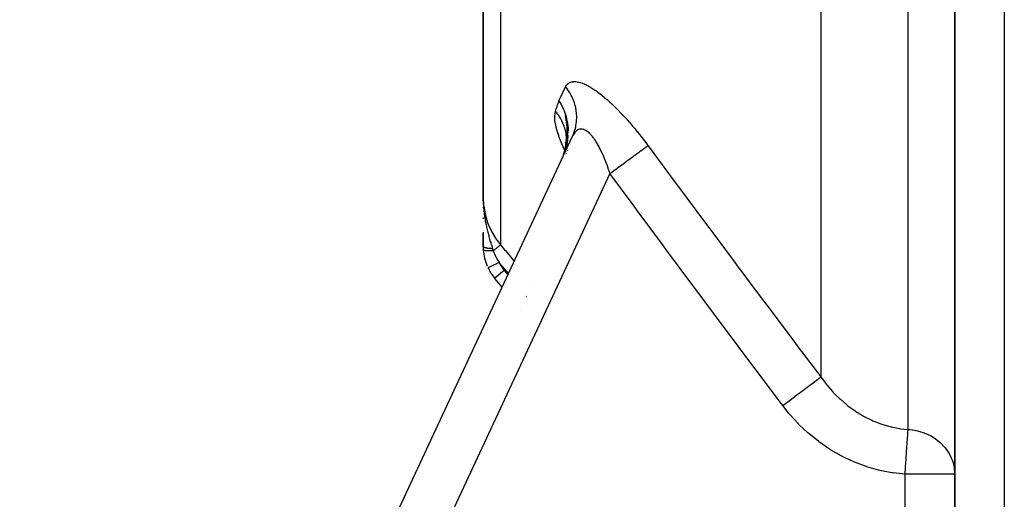
# Model space of a CAD drawing. Units: millimetres. Extents: x -393 to 623, y -438 to 438.
# Drawn here: x 444 to 484, y -86 to -67 of the extents above; entities that cross this region are included whole.
import ezdxf

# ---------------------------------------------------------------- set-up
doc = ezdxf.new("R2010")
doc.units = ezdxf.units.MM
doc.linetypes.add('DASHED', pattern=[9.652, 8.128, -1.524])
doc.layers.add('nevidi', color=4, linetype='DASHED')

msp = doc.modelspace()

# ---------------------------------------------------------------- linework, layer by layer
at = {"color": 2}
for p, q in [((482, -44.432), (482, -119.884)), ((482, -119.884), (482, -44.432)), ((463, -52.516), (463, -73.716)), ((463, -73.716), (463, -52.516)), ((466.393, -70.935), (466.321, -70.451)), ((466.381, -71.388), (466.398, -70.975)), ((466.382, -71.364), (466.391, -70.924)), ((466.41, -70.95), (466.393, -70.837)), ((466.404, -71.011), (466.398, -70.971)), ((444.327, -119.039), (466.604, -71.266)), ((444.327, -119.039), (466.604, -71.266)), ((466.331, -71.69), (466.383, -71.347)), ((466.337, -71.653), (466.382, -71.284)), ((466.35, -71.502), (466.361, -71.35)), ((466.379, -71.414), (466.404, -71.019)), ((466.382, -71.289), (466.383, -71.264)), ((466.415, -71.079), (466.415, -71.131)), ((466.222, -72.071), (466.351, -71.662)), ((466.301, -71.818), (466.363, -71.566)), ((466.313, -71.775), (466.369, -71.51)), ((466.331, -71.558), (466.32, -71.514)), ((466.323, -71.731), (466.378, -71.427)), ((466.331, -71.559), (466.323, -71.505)), ((466.324, -71.718), (466.337, -71.571)), ((466.33, -71.577), (466.326, -71.513)), ((466.329, -71.661), (466.331, -71.536)), ((466.346, -71.563), (466.349, -71.535)), ((466.379, -71.516), (466.385, -71.442)), ((466.265, -71.968), (466.258, -71.988)), ((466.262, -71.979), (466.263, -71.973)), ((466.308, -71.833), (466.264, -71.968)), ((466.264, -71.968), (466.274, -71.929)), ((466.278, -71.93), (466.264, -71.974)), ((466.417, -71.839), (466.417, -71.837)), ((463.001, -73.866), (463, -73.716)), ((463.001, -73.865), (463, -73.716)), ((463.001, -73.865), (463, -73.716)), ((463, -73.864), (463, -73.716)), ((463, -73.863), (463, -73.716)), ((463, -73.862), (463, -73.716)), ((463, -73.861), (463, -73.716)), ((463, -73.86), (463, -73.716)), ((463, -73.859), (463, -73.716)), ((463, -73.859), (463, -73.716)), ((463, -73.858), (463, -73.716)), ((463, -73.857), (463, -73.716)), ((463, -73.856), (463, -73.716)), ((463, -73.855), (463, -73.716)), ((463, -73.854), (463, -73.716)), ((463, -73.853), (463, -73.716)), ((463, -73.853), (463, -73.716)), ((463, -73.716), (463, -73.859)), ((463, -73.852), (463, -73.763)), ((463, -74.133), (463, -74.154)), ((463.001, -73.872), (463.001, -73.819)), ((463.001, -73.872), (463.001, -73.819)), ((463.001, -73.871), (463.001, -73.819)), ((463.001, -73.87), (463.001, -73.819)), ((463.001, -73.86), (463.001, -73.819)), ((463.001, -73.856), (463.001, -73.819)), ((463.001, -73.852), (463.001, -73.819)), ((463, -74.547), (463, -74.605)), ((463, -75.131), (463, -75.712)), ((463, -75.712), (463, -75.173)), ((463.766, -77.352), (463.472, -77.002)), ((463.766, -77.352), (463.472, -77.002)), ((464.508, -78.237), (464.507, -78.235)), ((464.508, -78.237), (464.507, -78.235))]:
    msp.add_line(p, q, dxfattribs=at)
for points in [[(466.053, -69.844), (466.14, -69.989), (466.163, -70.03), (466.172, -70.049), (466.228, -70.168), (466.262, -70.251), (466.302, -70.361), (466.338, -70.483), (466.345, -70.514)], [(466.247, -72.011), (466.364, -71.59), (466.409, -71.055), (466.33, -70.474)], [(466.356, -71.634), (466.413, -71.099), (466.339, -70.497)], [(466.31, -71.826), (466.264, -71.968), (466.177, -72.18)], [(463, -73.716), (463.001, -73.819), (463.003, -73.879)]]:
    msp.add_lwpolyline(points, dxfattribs=at)
for start, end in [(180.1891, 183.8843), (183.8843, 203.5714), (205.5972, 220)]:
    msp.add_arc((465, -75.712), 2, start, end, dxfattribs=at)
at = {"layer": 'nevidi', "color": 7, "linetype": 'Continuous'}
for p, q in [((484, -44.432), (484, -119.884)), ((463.702, -54.43), (463.702, -75.647)), ((476.605, -65.016), (476.605, -80.973)), ((480.124, -83.09), (480.124, -66.008)), ((466.395, -70.723), (466.404, -70.785)), ((466.338, -71.723), (466.327, -71.761)), ((466.258, -71.988), (466.177, -72.18)), ((466.355, -71.972), (466.354, -71.97)), ((468.11, -72.769), (446.139, -119.884)), ((463.199, -76.575), (463.197, -76.576)), ((463.851, -76.676), (463.468, -76.997)), ((463.851, -76.676), (463.999, -76.852)), ((464.995, -77.189), (464.996, -77.19)), ((464.74, -77.736), (464.741, -77.737)), ((464.763, -77.69), (464.762, -77.689)), ((480, -119.884), (480, -84.891)), ((482, -84.891), (480, -84.891))]:
    msp.add_line(p, q, dxfattribs=at)
for points in [[(466.053, -69.844), (466.106, -69.733), (466.117, -69.711), (466.216, -69.503), (466.227, -69.48), (466.323, -69.278)], [(466.323, -69.278), (466.336, -69.253), (466.339, -69.248), (466.363, -69.211), (466.366, -69.207), (466.393, -69.174), (466.397, -69.171), (466.428, -69.143), (466.432, -69.14), (466.467, -69.116), (466.471, -69.114), (466.484, -69.107), (466.509, -69.095), (466.514, -69.093), (466.557, -69.08), (466.562, -69.078), (466.608, -69.07), (466.614, -69.069), (466.663, -69.065), (466.669, -69.065), (466.722, -69.067), (466.729, -69.067), (466.785, -69.074), (466.792, -69.075), (466.851, -69.088), (466.858, -69.089), (466.921, -69.107), (466.928, -69.109), (466.994, -69.132), (467.002, -69.135), (467.071, -69.163), (467.08, -69.167), (467.152, -69.2), (467.161, -69.205), (467.235, -69.244), (467.244, -69.249), (467.321, -69.293), (467.331, -69.298), (467.41, -69.347), (467.419, -69.353), (467.5, -69.407), (467.51, -69.413), (467.593, -69.472), (467.603, -69.479), (467.688, -69.542), (467.698, -69.55), (467.785, -69.618), (467.795, -69.626), (467.883, -69.699), (467.894, -69.708), (467.983, -69.784), (467.993, -69.793), (468.083, -69.873), (468.094, -69.883), (468.184, -69.966), (468.195, -69.976), (468.286, -70.063), (468.296, -70.074), (468.388, -70.164), (468.399, -70.175), (468.49, -70.268), (468.501, -70.28), (468.593, -70.376), (468.604, -70.387), (468.696, -70.486), (468.707, -70.498), (468.798, -70.599), (468.809, -70.611), (468.899, -70.714), (468.91, -70.726), (469, -70.831), (469.011, -70.844), (469.1, -70.95), (469.111, -70.963), (469.2, -71.072), (469.21, -71.085), (469.299, -71.195), (469.31, -71.208), (469.397, -71.32), (469.408, -71.333), (469.494, -71.446), (469.504, -71.459), (469.59, -71.573), (469.6, -71.587), (469.642, -71.643)], [(466.604, -71.266), (466.641, -71.18), (466.674, -71.09), (466.682, -71.067), (466.685, -71.058), (466.708, -70.978), (466.731, -70.885), (466.74, -70.839), (466.742, -70.828), (466.752, -70.77), (466.763, -70.674), (466.769, -70.603), (466.769, -70.593), (466.77, -70.557), (466.771, -70.46), (466.766, -70.365), (466.765, -70.355), (466.764, -70.343), (466.753, -70.246), (466.733, -70.129), (466.733, -70.128), (466.731, -70.118), (466.711, -70.034), (466.677, -69.92), (466.669, -69.895), (466.665, -69.885), (466.644, -69.826), (466.597, -69.716), (466.575, -69.67), (466.571, -69.661), (466.553, -69.627), (466.495, -69.521), (466.455, -69.457), (466.449, -69.448), (466.441, -69.437), (466.371, -69.338), (466.323, -69.278)], [(465.915, -70.273), (465.931, -70.222), (465.948, -70.171), (465.966, -70.115), (465.984, -70.064), (466.002, -70.008), (466.019, -69.956), (466.037, -69.899), (466.053, -69.844)], [(466.053, -69.844), (466.106, -69.926), (466.163, -70.024), (466.166, -70.029), (466.175, -70.046), (466.218, -70.134), (466.265, -70.244), (466.267, -70.249), (466.283, -70.289), (466.305, -70.353), (466.343, -70.476), (466.344, -70.481), (466.361, -70.548)], [(466.294, -71.843), (466.217, -71.674), (466.203, -71.642), (466.131, -71.469), (466.119, -71.439), (466.057, -71.274), (466.047, -71.246), (465.996, -71.089), (465.988, -71.062), (465.947, -70.915), (465.941, -70.89), (465.913, -70.752), (465.909, -70.729), (465.893, -70.604), (465.891, -70.583), (465.887, -70.471), (465.888, -70.452), (465.897, -70.353), (465.9, -70.336), (465.915, -70.273)], [(465.915, -70.273), (465.94, -70.303), (465.942, -70.305), (465.974, -70.346), (465.989, -70.365), (465.991, -70.368), (465.996, -70.375), (466.035, -70.43), (466.037, -70.433), (466.062, -70.47), (466.078, -70.497), (466.08, -70.499), (466.081, -70.5), (466.119, -70.565), (466.12, -70.568), (466.139, -70.6), (466.155, -70.632), (466.156, -70.634), (466.158, -70.637), (466.19, -70.705), (466.192, -70.708), (466.204, -70.736), (466.218, -70.769), (466.221, -70.777), (466.223, -70.78), (466.249, -70.85), (466.25, -70.854), (466.258, -70.876), (466.269, -70.909), (466.274, -70.925), (466.275, -70.928), (466.295, -71), (466.296, -71.003), (466.3, -71.019), (466.308, -71.053), (466.313, -71.075), (466.314, -71.078), (466.327, -71.151), (466.328, -71.155), (466.33, -71.165), (466.335, -71.199), (466.338, -71.228), (466.339, -71.231), (466.346, -71.305), (466.346, -71.308), (466.347, -71.312), (466.349, -71.347), (466.35, -71.382), (466.35, -71.385), (466.351, -71.459), (466.351, -71.459), (466.351, -71.462), (466.35, -71.494)], [(466.345, -70.514), (466.357, -70.564), (466.381, -70.681), (466.388, -70.724), (466.395, -70.773), (466.412, -70.972), (466.413, -70.988)], [(466.407, -70.814), (466.408, -70.819), (466.42, -70.966), (466.42, -70.971), (466.422, -71.051)], [(468.11, -72.769), (468.092, -72.715), (468.089, -72.704), (468.06, -72.617), (468.057, -72.607), (468.028, -72.521), (468.024, -72.51), (468.024, -72.509), (467.994, -72.425), (467.99, -72.415), (467.959, -72.332), (467.955, -72.322), (467.924, -72.24), (467.92, -72.23), (467.893, -72.163), (467.887, -72.15), (467.883, -72.141), (467.85, -72.063), (467.846, -72.054), (467.813, -71.977), (467.808, -71.968), (467.774, -71.894), (467.77, -71.885), (467.755, -71.853), (467.735, -71.813), (467.731, -71.805), (467.695, -71.735), (467.691, -71.727), (467.654, -71.66), (467.65, -71.652), (467.613, -71.588), (467.611, -71.583), (467.609, -71.58), (467.572, -71.519), (467.568, -71.512), (467.53, -71.454), (467.526, -71.447), (467.488, -71.392), (467.484, -71.385), (467.465, -71.359), (467.446, -71.334), (467.441, -71.328), (467.403, -71.279), (467.399, -71.274), (467.361, -71.229), (467.356, -71.224), (467.319, -71.185), (467.318, -71.184), (467.313, -71.179), (467.276, -71.143), (467.271, -71.138), (467.234, -71.106), (467.229, -71.102), (467.192, -71.074), (467.188, -71.071), (467.177, -71.063), (467.151, -71.046), (467.146, -71.044), (467.11, -71.024), (467.105, -71.022), (467.069, -71.006), (467.065, -71.004), (467.04, -70.996), (467.029, -70.993), (467.025, -70.992), (466.991, -70.985), (466.987, -70.984), (466.953, -70.981), (466.949, -70.981), (466.917, -70.982), (466.913, -70.983), (466.912, -70.983), (466.881, -70.988), (466.877, -70.989), (466.846, -70.999), (466.843, -71.001), (466.813, -71.015), (466.809, -71.017), (466.795, -71.025), (466.78, -71.034), (466.777, -71.037), (466.75, -71.059), (466.746, -71.061), (466.72, -71.087), (466.717, -71.09), (466.692, -71.119), (466.692, -71.12), (466.689, -71.123), (466.665, -71.155), (466.663, -71.16), (466.64, -71.196), (466.638, -71.2), (466.616, -71.24), (466.614, -71.245)], [(466.419, -71.218), (466.419, -71.223), (466.414, -71.289), (466.405, -71.38), (466.393, -71.469), (466.392, -71.474), (466.384, -71.526), (466.356, -71.662), (466.342, -71.718), (466.341, -71.723), (466.331, -71.76), (466.276, -71.939), (466.267, -71.963), (466.265, -71.968)], [(466.348, -71.536), (466.348, -71.539), (466.343, -71.604)], [(468.11, -72.769), (468.181, -72.717), (468.28, -72.643), (468.294, -72.634), (468.386, -72.566), (468.484, -72.494), (468.497, -72.484), (468.587, -72.418), (468.681, -72.349), (468.694, -72.339), (468.78, -72.276), (468.869, -72.21), (468.881, -72.202), (468.962, -72.142), (469.045, -72.081), (469.056, -72.073), (469.13, -72.019), (469.205, -71.964), (469.215, -71.956), (469.281, -71.908), (469.347, -71.859), (469.356, -71.853), (469.413, -71.811), (469.469, -71.77), (469.476, -71.764), (469.523, -71.73), (469.569, -71.696), (469.574, -71.692), (469.611, -71.665), (469.642, -71.643)], [(469.642, -71.643), (469.693, -71.712), (470.744, -73.134), (470.871, -73.306), (471.925, -74.726), (472.053, -74.898), (472.332, -75.273), (473.11, -76.317), (473.238, -76.488), (474.298, -77.905), (474.426, -78.076), (475.489, -79.491), (475.617, -79.662), (476.605, -80.973)], [(475.073, -82.126), (475.021, -82.057), (473.957, -80.64), (473.828, -80.469), (472.766, -79.05), (472.637, -78.878), (471.578, -77.457), (471.45, -77.285), (470.393, -75.862), (470.266, -75.69), (469.212, -74.265), (469.085, -74.093), (468.11, -72.769)], [(463, -73.716), (463, -73.738), (463.019, -74.051), (463.023, -74.09), (463.024, -74.093), (463.079, -74.403), (463.089, -74.444), (463.093, -74.458), (463.181, -74.743), (463.195, -74.782), (463.207, -74.814), (463.322, -75.07), (463.341, -75.108), (463.365, -75.153), (463.501, -75.379), (463.525, -75.414), (463.564, -75.47), (463.702, -75.647)], [(463.003, -73.879), (463.004, -73.926), (463.007, -73.982), (463.01, -74.042), (463.011, -74.052), (463.018, -74.145), (463.019, -74.162), (463.023, -74.204), (463.033, -74.308), (463.04, -74.361), (463.04, -74.364), (463.044, -74.393), (463.046, -74.411), (463.054, -74.468), (463.062, -74.523), (463.077, -74.616), (463.079, -74.626), (463.088, -74.68), (463.105, -74.77), (463.107, -74.781), (463.117, -74.83), (463.118, -74.833), (463.134, -74.908), (463.139, -74.931), (463.151, -74.984), (463.162, -75.034), (463.173, -75.079), (463.186, -75.132), (463.187, -75.137), (463.21, -75.226), (463.211, -75.228), (463.224, -75.276), (463.235, -75.317), (463.249, -75.368), (463.261, -75.412), (463.263, -75.418), (463.29, -75.51), (463.292, -75.518), (463.304, -75.556), (463.313, -75.586), (463.328, -75.636), (463.331, -75.647), (463.346, -75.692), (463.364, -75.749), (463.374, -75.781), (463.382, -75.806)], [(463.382, -75.806), (463.368, -75.805), (463.365, -75.805), (463.348, -75.804), (463.345, -75.804), (463.331, -75.803), (463.329, -75.803), (463.328, -75.803), (463.325, -75.803), (463.308, -75.801), (463.305, -75.801), (463.289, -75.8), (463.286, -75.799), (463.274, -75.798), (463.273, -75.798), (463.27, -75.798), (463.267, -75.798), (463.251, -75.796), (463.248, -75.796), (463.233, -75.794), (463.23, -75.793), (463.221, -75.792), (463.22, -75.792), (463.215, -75.791), (463.212, -75.791), (463.198, -75.789), (463.195, -75.789), (463.181, -75.786), (463.179, -75.786), (463.172, -75.785), (463.171, -75.785), (463.165, -75.784), (463.162, -75.783), (463.149, -75.781), (463.147, -75.781), (463.135, -75.778), (463.132, -75.778), (463.128, -75.777), (463.127, -75.776), (463.12, -75.775), (463.118, -75.774), (463.107, -75.772), (463.105, -75.771), (463.094, -75.768), (463.092, -75.768), (463.089, -75.767), (463.089, -75.767), (463.082, -75.765), (463.08, -75.765), (463.071, -75.762), (463.069, -75.761), (463.06, -75.758), (463.059, -75.757), (463.057, -75.757), (463.057, -75.757), (463.051, -75.754), (463.049, -75.754), (463.042, -75.751), (463.04, -75.75), (463.034, -75.747), (463.033, -75.746), (463.032, -75.746), (463.032, -75.746), (463.026, -75.743), (463.026, -75.742), (463.02, -75.739), (463.019, -75.738), (463.015, -75.735), (463.014, -75.734), (463.014, -75.734), (463.014, -75.734), (463.01, -75.731), (463.009, -75.73), (463.006, -75.727), (463.006, -75.726), (463.003, -75.723), (463.003, -75.723), (463.003, -75.722), (463.003, -75.722), (463.001, -75.719), (463.001, -75.718), (463, -75.715), (463, -75.714), (463, -75.712)], [(463.701, -75.648), (463.699, -75.65), (463.699, -75.65), (463.699, -75.65), (463.695, -75.653), (463.69, -75.657), (463.69, -75.657), (463.69, -75.657), (463.684, -75.662), (463.676, -75.668), (463.675, -75.669), (463.675, -75.669), (463.667, -75.676), (463.657, -75.685), (463.656, -75.686), (463.645, -75.695), (463.633, -75.705), (463.632, -75.706), (463.631, -75.706), (463.618, -75.717), (463.605, -75.729), (463.603, -75.73), (463.602, -75.731), (463.587, -75.743), (463.572, -75.756), (463.569, -75.758), (463.569, -75.759), (463.552, -75.773), (463.535, -75.787), (463.533, -75.789), (463.532, -75.79), (463.514, -75.805), (463.496, -75.82), (463.493, -75.822), (463.492, -75.823), (463.472, -75.84), (463.453, -75.855), (463.45, -75.858), (463.449, -75.859), (463.429, -75.876), (463.411, -75.891)], [(463.702, -75.647), (463.867, -75.843), (463.91, -75.895), (464.173, -76.209), (464.216, -76.261), (464.254, -76.305)], [(463.411, -75.891), (463.368, -75.892), (463.366, -75.892), (463.357, -75.892), (463.355, -75.892), (463.317, -75.893), (463.315, -75.893), (463.297, -75.893), (463.296, -75.893), (463.269, -75.893), (463.266, -75.893), (463.241, -75.892), (463.24, -75.892), (463.222, -75.892), (463.221, -75.892), (463.189, -75.891), (463.188, -75.891), (463.18, -75.89), (463.178, -75.89), (463.142, -75.887), (463.141, -75.887), (463.14, -75.887), (463.139, -75.887), (463.106, -75.884), (463.104, -75.883), (463.101, -75.883), (463.101, -75.883), (463.076, -75.879), (463.074, -75.879), (463.067, -75.878), (463.067, -75.877), (463.051, -75.874), (463.05, -75.874), (463.04, -75.871), (463.04, -75.871), (463.031, -75.868), (463.03, -75.868), (463.02, -75.863), (463.02, -75.863), (463.016, -75.861), (463.016, -75.861), (463.008, -75.855), (463.008, -75.855), (463.008, -75.854), (463.007, -75.854), (463.005, -75.847)], [(463.382, -75.806), (463.394, -75.843), (463.396, -75.849), (463.41, -75.887), (463.411, -75.891)], [(463.411, -75.891), (463.42, -75.915), (463.449, -75.988), (463.456, -76.004), (463.491, -76.081), (463.504, -76.107), (463.504, -76.109), (463.512, -76.125), (463.518, -76.136), (463.567, -76.228), (463.577, -76.245), (463.64, -76.348), (463.647, -76.36)], [(463.246, -76.552), (463.242, -76.554), (463.225, -76.562), (463.224, -76.563), (463.219, -76.565), (463.208, -76.57), (463.208, -76.57), (463.204, -76.572), (463.199, -76.575)], [(463.647, -76.36), (463.626, -76.37), (463.599, -76.383), (463.597, -76.384), (463.566, -76.399), (463.545, -76.409), (463.542, -76.41), (463.507, -76.427), (463.491, -76.435), (463.489, -76.436), (463.451, -76.454), (463.441, -76.459), (463.438, -76.46), (463.399, -76.479), (463.393, -76.482), (463.391, -76.483), (463.351, -76.502), (463.349, -76.503), (463.347, -76.504), (463.309, -76.522), (463.308, -76.523), (463.275, -76.538), (463.274, -76.539), (463.271, -76.54), (463.247, -76.552)], [(464.021, -76.805), (463.79, -76.53), (463.747, -76.479), (463.647, -76.36)], [(475.073, -82.126), (475.235, -82.004), (475.26, -81.986), (475.273, -81.976), (475.441, -81.849), (475.465, -81.831), (475.478, -81.821), (475.641, -81.699), (475.664, -81.681), (475.677, -81.672), (475.831, -81.555), (475.853, -81.539), (475.865, -81.53), (476.009, -81.422), (476.029, -81.407), (476.04, -81.399), (476.17, -81.301), (476.188, -81.287), (476.198, -81.28), (476.312, -81.194), (476.328, -81.182), (476.336, -81.176), (476.433, -81.102), (476.446, -81.093), (476.453, -81.088), (476.531, -81.029), (476.541, -81.021), (476.547, -81.017), (476.604, -80.974)], [(476.605, -80.973), (476.723, -81.135), (476.819, -81.26), (476.847, -81.293), (477.081, -81.564), (477.11, -81.595), (477.162, -81.65), (477.361, -81.845), (477.393, -81.874), (477.651, -82.095), (477.663, -82.104), (477.696, -82.131), (477.984, -82.339), (478.019, -82.362), (478.182, -82.465), (478.319, -82.544), (478.356, -82.564), (478.667, -82.718), (478.705, -82.735), (478.748, -82.753), (479.027, -82.861), (479.067, -82.875), (479.338, -82.957), (479.401, -82.973), (479.442, -82.983), (479.783, -83.051), (479.825, -83.057), (479.946, -83.073), (480.124, -83.09)], [(480, -84.891), (479.522, -84.839), (479.464, -84.831), (478.987, -84.738), (478.93, -84.724), (478.464, -84.592), (478.408, -84.573), (477.959, -84.404), (477.906, -84.381), (477.472, -84.176), (477.421, -84.149), (477.003, -83.908), (476.953, -83.877), (476.554, -83.602), (476.507, -83.567), (476.132, -83.264), (476.088, -83.225), (475.739, -82.896), (475.698, -82.854), (475.373, -82.499), (475.335, -82.455), (475.073, -82.126)], [(480, -84.891), (480, -84.888), (480.006, -84.806), (480.014, -84.686), (480.016, -84.659), (480.024, -84.549), (480.03, -84.46), (480.032, -84.433), (480.041, -84.297), (480.045, -84.239), (480.047, -84.213), (480.058, -84.055), (480.06, -84.027), (480.061, -84.002), (480.074, -83.828), (480.074, -83.826), (480.075, -83.803), (480.086, -83.64), (480.088, -83.618), (480.088, -83.618), (480.098, -83.469), (480.099, -83.45), (480.101, -83.429), (480.109, -83.318), (480.11, -83.301), (480.111, -83.281), (480.113, -83.265), (480.118, -83.188), (480.119, -83.173), (480.122, -83.128), (480.124, -83.09)], [(480.124, -83.09), (480.192, -83.095), (480.292, -83.106), (480.311, -83.108), (480.436, -83.13), (480.446, -83.132), (480.545, -83.155), (480.598, -83.169), (480.768, -83.225), (480.789, -83.233), (480.867, -83.265), (480.959, -83.307), (481.02, -83.339), (481.173, -83.429), (481.174, -83.43), (481.233, -83.47), (481.418, -83.618), (481.421, -83.621), (481.426, -83.626), (481.595, -83.803), (481.616, -83.828), (481.686, -83.921), (481.738, -83.998), (481.773, -84.056), (481.851, -84.207), (481.889, -84.297), (481.909, -84.352), (481.933, -84.429), (481.964, -84.549), (481.983, -84.658), (481.998, -84.806), (482, -84.891)]]:
    msp.add_lwpolyline(points, dxfattribs=at)
msp.add_arc((465, -75.712), 1.5, 205.5972, 220, dxfattribs=at)

doc.saveas('drawing.dxf')
